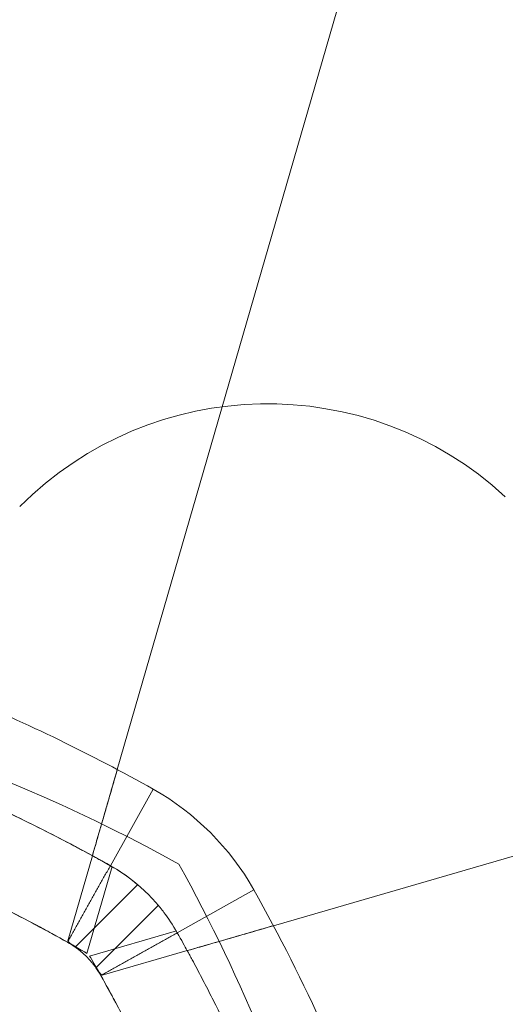
# Model space of a CAD drawing. Units: millimetres. Extents: x -1951 to 5512, y -5353 to 1848.
# Drawn here: x 663 to 680, y -1329 to -1295 of the extents above; entities that cross this region are included whole.
import ezdxf

# ---------------------------------------------------------------- set-up
doc = ezdxf.new("R2010")
doc.units = ezdxf.units.MM
doc.header["$LTSCALE"] = 0.2
doc.header["$MEASUREMENT"] = 0
doc.header["$PDMODE"] = 1
doc.layers.add('HAGS-Dim Plan', color=7, linetype='Continuous', lineweight=100)
doc.layers.add('HAGS-Plan', color=7, linetype='Continuous')
doc.styles.add('ATT', font='txt.shx')
doc.styles.get("Standard").update_dxf_attribs({"font": 'g13f12d.shx', "height": 300})
doc.dimstyles.new('HAGS - Dim Plan', dxfattribs={"dimtxt": 300, "dimasz": 200, "dimexe": 0.18, "dimexo": 0.0625, "dimgap": 150, "dimtad": 0, "dimlfac": 0.001, "dimrnd": 0.05, "dimzin": 1, "dimdsep": 46, "dimtxsty": 'Standard', "dimblk": 'HAGS - Dim Plan arrow', "dimcen": 0.1, "dimse1": 1, "dimse2": 1, "dimclrd": 1, "dimadec": 0, "dimazin": 0, "dimtfac": 1, "dimtofl": 0, "dimtmove": 0, "dimatfit": 3, "dimfxl": 1, "dimtolj": 1, "dimtzin": 0, "dimarcsym": 0})

# ---------------------------------------------------------------- blocks, each defined once
blk = doc.blocks.new('HAGS - Dim Plan arrow')
at = {"color": 1, "lineweight": 0}
blk.add_lwpolyline([(0, 0, 0, 0.35, 0), (-1, 0, 0.015, 0.015, 0)], format="xyseb", dxfattribs=at)
blk = doc.blocks.new('*D4')
at = {"layer": 'Defpoints', "color": 0, "transparency": 16777216}
for p in [(4562.146, -353.636), (-1948.669, -356.923), (4562.146, -4598.066)]:
    blk.add_point(p, dxfattribs=at)
at = {"layer": 'HAGS-Dim Plan', "color": 1, "lineweight": -2, "transparency": 16777216}
for p, q in [((-1748.669, -4598.066), (692.325, -4598.066)), ((4362.146, -4598.066), (1921.151, -4598.066))]:
    blk.add_line(p, q, dxfattribs=at)
at = {"layer": 'HAGS-Dim Plan', "color": 1, "lineweight": -2, "transparency": 16777216, "xscale": 200, "yscale": 200, "zscale": 200, "rotation": 180}
blk.add_blockref('HAGS - Dim Plan arrow', (-1948.669, -4598.066), dxfattribs=at)
at = {"layer": 'HAGS-Dim Plan', "color": 1, "lineweight": -2, "transparency": 16777216, "xscale": 200, "yscale": 200, "zscale": 200}
blk.add_blockref('HAGS - Dim Plan arrow', (4562.146, -4598.066), dxfattribs=at)
at = {"layer": 'HAGS-Dim Plan', "color": 0, "transparency": 16777216, "insert": (1306.738, -4598.066), "char_height": 300, "attachment_point": 5}
blk.add_mtext('\\A1;6.50m', dxfattribs=at)
blk = doc.blocks.new('*D2')
at = {"layer": 'Defpoints', "color": 0, "transparency": 16777216}
for p in [(3062.146, -583.636, 106.468), (-448.67, -621.46, 118.216), (3062.146, -4128.054)]:
    blk.add_point(p, dxfattribs=at)
at = {"layer": 'HAGS-Dim Plan', "color": 1, "lineweight": -2, "transparency": 16777216}
for p, q in [((-248.67, -4128.054), (701.301, -4128.054)), ((2862.146, -4128.054), (1912.174, -4128.054))]:
    blk.add_line(p, q, dxfattribs=at)
at = {"layer": 'HAGS-Dim Plan', "color": 1, "lineweight": -2, "transparency": 16777216, "xscale": 200, "yscale": 200, "zscale": 200, "rotation": 180}
blk.add_blockref('HAGS - Dim Plan arrow', (-448.67, -4128.054), dxfattribs=at)
at = {"layer": 'HAGS-Dim Plan', "color": 1, "lineweight": -2, "transparency": 16777216, "xscale": 200, "yscale": 200, "zscale": 200}
blk.add_blockref('HAGS - Dim Plan arrow', (3062.146, -4128.054), dxfattribs=at)
at = {"layer": 'HAGS-Dim Plan', "color": 0, "transparency": 16777216, "insert": (1306.738, -4128.054), "char_height": 300, "attachment_point": 5}
blk.add_mtext('\\A1;3.50m', dxfattribs=at)
blk = doc.blocks.new('A$C4beab208')
at = {"layer": 'HAGS-Plan', "linetype": 'Continuous', "lineweight": 0}
for p, q in [((674.513, -1293.971), (666.786, -1320.684)), ((672.128, -1326.026), (698.841, -1318.298)), ((668.018, -1321.358), (666.548, -1323.973)), ((668.018, -1321.358), (666.548, -1323.973)), ((665.933, -1323.633), (665.091, -1326.542)), ((665.748, -1326.971), (666.606, -1324.006)), ((665.748, -1326.971), (666.606, -1324.006)), ((667.482, -1324.622), (665.346, -1326.759)), ((667.482, -1324.622), (665.346, -1326.759)), ((671.454, -1324.794), (668.838, -1326.264)), ((671.454, -1324.794), (668.838, -1326.264)), ((668.189, -1325.33), (666.053, -1327.466)), ((668.189, -1325.33), (666.053, -1327.466)), ((668.806, -1326.206), (665.84, -1327.064)), ((668.806, -1326.206), (665.84, -1327.064)), ((666.27, -1327.72), (669.179, -1326.879))]:
    blk.add_line(p, q, dxfattribs=at)
at = {"layer": 'HAGS-Plan'}
blk.add_circle((638.082, -1354.73), 35, dxfattribs=at)
at = {"layer": 'HAGS-Plan', "linetype": 'Continuous', "lineweight": 0}
for centre, radius, start, end in [((671.931, -1320.174), 12, 47.3335, 135), ((671.931, -1320.174), 12, 47.3335, 135), ((663.608, -1329.204), 9, 29.3394, 60.6606), ((663.608, -1329.204), 9, 29.3394, 60.6606), ((618.104, -1354.781), 61.2, 19.24713, 29.33936), ((618.104, -1354.781), 61.2, 19.24713, 29.33936)]:
    blk.add_arc(centre, radius, start, end, dxfattribs=at)
at = {"layer": 'HAGS-Plan', "linetype": 'Continuous', "lineweight": 0, "extrusion": (4.2654e-32, -1.92096e-16, -1)}
for centre, radius, start, end in [((-640.805, -1374.663), 58, 98.65341, 118.96582), ((-640.805, -1374.663), 58, 98.65341, 118.96582), ((-638.031, -1374.708), 61.2, 112.51795, 119.33936), ((-638.031, -1374.708), 61.2, 112.51795, 119.33936), ((-618.104, -1354.781), 55.2, 149.8597, 150.6606), ((-618.104, -1354.781), 55.2, 149.8597, 150.6606)]:
    blk.add_arc(centre, radius, start, end, dxfattribs=at)
at = {"layer": 'HAGS-Plan', "linetype": 'Continuous', "lineweight": 0, "extrusion": (3.0328e-32, -1.92096e-16, -1)}
blk.add_arc((-618.149, -1352.007), 58, 151.03418, 164.45422, dxfattribs=at)
blk.add_arc((-618.149, -1352.007), 58, 151.03418, 164.45422, dxfattribs=at)
at = {"layer": 'HAGS-Plan', "linetype": 'Continuous', "lineweight": 0, "extrusion": (5.49799e-32, -1.92096e-16, -1)}
blk.add_arc((-638.031, -1374.708), 55.2, 119.3394, 120.1403, dxfattribs=at)
blk.add_arc((-638.031, -1374.708), 55.2, 119.3394, 120.1403, dxfattribs=at)
at = {"layer": 'HAGS-Plan', "linetype": 'Continuous', "lineweight": 0}
for points, knots in [([(666.548, -1323.973), (665.879, -1323.598), (665.219, -1323.244), (664.24, -1322.742), (663.916, -1322.58), (663.272, -1322.265), (662.951, -1322.112), (662.004, -1321.67), (661.4, -1321.402), (660.537, -1321.035), (660.256, -1320.918), (659.71, -1320.696), (659.444, -1320.59), (658.68, -1320.292), (658.219, -1320.12), (657.605, -1319.898), (657.413, -1319.83), (657.056, -1319.705), (656.891, -1319.649), (656.448, -1319.498), (656.223, -1319.424), (655.993, -1319.349), (655.935, -1319.33), (655.856, -1319.305), (655.836, -1319.299), (655.836, -1319.299)], [0, 0, 0, 0, 0.00227739, 0.00227739, 0.00341609, 0.00341609, 0.00455479, 0.00455479, 0.00683218, 0.00683218, 0.00797087, 0.00797087, 0.00910957, 0.00910957, 0.01138696, 0.01138696, 0.01252566, 0.01252566, 0.01366436, 0.01366436, 0.01594175, 0.01594175, 0.01708045, 0.01708045, 0.01821914, 0.01821914, 0.01821914, 0.01821914]), ([(666.548, -1323.973), (666.331, -1323.852), (666.12, -1323.735), (665.811, -1323.566), (665.71, -1323.511), (665.559, -1323.43), (665.509, -1323.404), (665.411, -1323.351), (665.365, -1323.326), (664.899, -1323.079), (664.484, -1322.866), (663.235, -1322.241), (662.402, -1321.849), (660.409, -1320.968), (659.263, -1320.506), (658.131, -1320.089)], [0, 0, 0, 0, 0.015625, 0.015625, 0.0234375, 0.0234375, 0.0273438, 0.0273438, 0.03125, 0.03125, 0.0625, 0.0625, 0.125, 0.125, 0.2111618, 0.2111618, 0.2111618, 0.2111618]), ([(666.548, -1323.973), (666.331, -1323.852), (666.12, -1323.735), (665.811, -1323.566), (665.71, -1323.511), (665.559, -1323.43), (665.509, -1323.404), (665.411, -1323.351), (665.365, -1323.326), (664.899, -1323.079), (664.484, -1322.866), (663.235, -1322.241), (662.402, -1321.849), (660.409, -1320.968), (659.263, -1320.506), (658.131, -1320.089)], [0, 0, 0, 0, 0.015625, 0.015625, 0.0234375, 0.0234375, 0.0273438, 0.0273438, 0.03125, 0.03125, 0.0625, 0.0625, 0.125, 0.125, 0.2111618, 0.2111618, 0.2111618, 0.2111618]), ([(665.078, -1326.589), (664.872, -1326.473), (664.572, -1326.307), (664.235, -1326.124), (664.069, -1326.035), (663.999, -1325.998), (663.953, -1325.973), (663.931, -1325.962), (663.514, -1325.741), (663.121, -1325.538), (661.936, -1324.945), (661.145, -1324.573), (658.762, -1323.519), (657.191, -1322.915), (654.111, -1321.877), (652.63, -1321.454), (650.826, -1321.01), (650.442, -1320.92), (650.065, -1320.836)], [0, 0, 0, 0, 0.015625, 0.0234375, 0.0273437, 0.0292969, 0.0292969, 0.03125, 0.03125, 0.0625, 0.0625, 0.125, 0.125, 0.25, 0.25, 0.375, 0.375, 0.4096911, 0.4096911, 0.4096911, 0.4096911]), ([(665.078, -1326.589), (664.872, -1326.473), (664.572, -1326.307), (664.235, -1326.124), (664.069, -1326.035), (663.999, -1325.998), (663.953, -1325.973), (663.931, -1325.962), (663.514, -1325.741), (663.121, -1325.538), (661.936, -1324.945), (661.145, -1324.573), (658.762, -1323.519), (657.191, -1322.915), (654.111, -1321.877), (652.63, -1321.454), (650.826, -1321.01), (650.442, -1320.92), (650.065, -1320.836)], [0, 0, 0, 0, 0.015625, 0.0234375, 0.0273437, 0.0292969, 0.0292969, 0.03125, 0.03125, 0.0625, 0.0625, 0.125, 0.125, 0.25, 0.25, 0.375, 0.375, 0.4096911, 0.4096911, 0.4096911, 0.4096911]), ([(665.933, -1323.633), (666.015, -1323.349), (666.1, -1323.055), (666.283, -1322.422), (666.383, -1322.077), (666.584, -1321.384), (666.684, -1321.035), (666.786, -1320.684)], [0.006297885, 0.006297885, 0.006297885, 0.006297885, 0.007307856, 0.007307856, 0.008401234, 0.008401234, 0.009494611, 0.009494611, 0.009494611, 0.009494611]), ([(666.786, -1320.684), (666.731, -1320.875), (666.675, -1321.068), (666.567, -1321.441), (666.514, -1321.623), (666.412, -1321.978), (666.362, -1322.15), (666.27, -1322.469), (666.227, -1322.618), (666.147, -1322.894), (666.111, -1323.018), (666.048, -1323.234), (666.021, -1323.327), (665.978, -1323.479), (665.961, -1323.535), (665.939, -1323.613), (665.933, -1323.633), (665.933, -1323.633)], [0.004740353, 0.004740353, 0.004740353, 0.004740353, 0.005333169, 0.005333169, 0.005925984, 0.005925984, 0.006518799, 0.006518799, 0.007111614, 0.007111614, 0.00770443, 0.00770443, 0.008297245, 0.008297245, 0.00889006, 0.00889006, 0.009482876, 0.009482876, 0.009482876, 0.009482876]), ([(666.548, -1323.973), (666.383, -1323.881), (666.227, -1323.794), (665.999, -1323.669), (665.933, -1323.633), (665.933, -1323.633)], [0, 0, 0, 0, 0.000560514, 0.000560514, 0.001121028, 0.001121028, 0.001121028, 0.001121028]), ([(668.838, -1326.264), (668.688, -1325.996), (668.531, -1325.765), (668.363, -1325.544), (668.344, -1325.52), (668.307, -1325.473), (668.284, -1325.444), (668.219, -1325.364), (668.174, -1325.311), (668.039, -1325.156), (667.946, -1325.057), (667.755, -1324.866), (667.656, -1324.773), (667.501, -1324.638), (667.449, -1324.594), (667.369, -1324.528), (667.342, -1324.507), (667.301, -1324.475), (667.288, -1324.465), (667.267, -1324.449), (667.26, -1324.443), (667.247, -1324.433), (667.238, -1324.427), (667.065, -1324.295), (666.841, -1324.138), (666.548, -1323.973)], [0, 0, 0, 0, 0.25, 0.25, 0.28125, 0.28125, 0.3125, 0.3125, 0.375, 0.375, 0.5, 0.5, 0.625, 0.625, 0.6875, 0.6875, 0.71875, 0.71875, 0.734375, 0.734375, 0.742188, 0.742188, 0.75, 0.75, 1, 1, 1, 1]), ([(668.838, -1326.264), (668.688, -1325.996), (668.531, -1325.765), (668.363, -1325.544), (668.344, -1325.52), (668.307, -1325.473), (668.284, -1325.444), (668.219, -1325.364), (668.174, -1325.311), (668.039, -1325.156), (667.946, -1325.057), (667.755, -1324.866), (667.656, -1324.773), (667.501, -1324.638), (667.449, -1324.594), (667.369, -1324.528), (667.342, -1324.507), (667.301, -1324.475), (667.288, -1324.465), (667.267, -1324.449), (667.26, -1324.443), (667.247, -1324.433), (667.238, -1324.427), (667.065, -1324.295), (666.841, -1324.138), (666.548, -1323.973)], [0, 0, 0, 0, 0.25, 0.25, 0.28125, 0.28125, 0.3125, 0.3125, 0.375, 0.375, 0.5, 0.5, 0.625, 0.625, 0.6875, 0.6875, 0.71875, 0.71875, 0.734375, 0.734375, 0.742188, 0.742188, 0.75, 0.75, 1, 1, 1, 1]), ([(665.078, -1326.589), (664.373, -1326.192), (663.673, -1325.819), (662.629, -1325.29), (662.282, -1325.119), (661.591, -1324.787), (661.245, -1324.625), (660.902, -1324.469), (660.899, -1324.468), (660.896, -1324.466)], [0, 0, 0, 0, 0.00239102, 0.00239102, 0.003586531, 0.003586531, 0.004782041, 0.004782041, 0.004793192, 0.004793192, 0.004793192, 0.004793192]), ([(676.082, -1349.703), (676.048, -1349.322), (676.009, -1348.911), (675.85, -1347.461), (675.699, -1346.313), (675.264, -1343.754), (674.985, -1342.365), (674.252, -1339.388), (673.806, -1337.826), (672.985, -1335.391), (672.689, -1334.571), (672.049, -1332.919), (671.703, -1332.084), (670.964, -1330.412), (670.572, -1329.578), (670.05, -1328.535), (669.945, -1328.327), (669.731, -1327.912), (669.624, -1327.708), (669.458, -1327.394), (669.402, -1327.29), (669.319, -1327.136), (669.291, -1327.084), (669.249, -1327.008), (669.235, -1326.982), (669.215, -1326.944), (669.208, -1326.931), (669.197, -1326.912), (669.194, -1326.905), (669.187, -1326.893), (669.182, -1326.885), (669.098, -1326.73), (668.985, -1326.524), (668.838, -1326.264)], [0.3205244, 0.3205244, 0.3205244, 0.3205244, 0.375, 0.375, 0.5, 0.5, 0.625, 0.625, 0.75, 0.75, 0.8125, 0.8125, 0.875, 0.875, 0.9375, 0.9375, 0.953125, 0.953125, 0.96875, 0.96875, 0.9765625, 0.9765625, 0.9804688, 0.9804688, 0.9824219, 0.9824219, 0.9833984, 0.9833984, 0.9838867, 0.9838867, 0.984375, 0.984375, 1, 1, 1, 1]), ([(676.082, -1349.703), (676.048, -1349.322), (676.009, -1348.911), (675.85, -1347.461), (675.699, -1346.313), (675.264, -1343.754), (674.985, -1342.365), (674.252, -1339.388), (673.806, -1337.826), (672.985, -1335.391), (672.689, -1334.571), (672.049, -1332.919), (671.703, -1332.084), (670.964, -1330.412), (670.572, -1329.578), (670.05, -1328.535), (669.945, -1328.327), (669.731, -1327.912), (669.624, -1327.708), (669.458, -1327.394), (669.402, -1327.29), (669.319, -1327.136), (669.291, -1327.084), (669.249, -1327.008), (669.235, -1326.982), (669.215, -1326.944), (669.208, -1326.931), (669.197, -1326.912), (669.194, -1326.905), (669.187, -1326.893), (669.182, -1326.885), (669.098, -1326.73), (668.985, -1326.524), (668.838, -1326.264)], [0.3205244, 0.3205244, 0.3205244, 0.3205244, 0.375, 0.375, 0.5, 0.5, 0.625, 0.625, 0.75, 0.75, 0.8125, 0.8125, 0.875, 0.875, 0.9375, 0.9375, 0.953125, 0.953125, 0.96875, 0.96875, 0.9765625, 0.9765625, 0.9804688, 0.9804688, 0.9824219, 0.9824219, 0.9833984, 0.9833984, 0.9838867, 0.9838867, 0.984375, 0.984375, 1, 1, 1, 1]), ([(672.128, -1326.026), (671.777, -1326.127), (671.428, -1326.228), (670.732, -1326.43), (670.389, -1326.529), (669.757, -1326.712), (669.463, -1326.797), (669.179, -1326.879)], [0.004914964, 0.004914964, 0.004914964, 0.004914964, 0.006008338, 0.006008338, 0.007101713, 0.007101713, 0.008110303, 0.008110303, 0.008110303, 0.008110303]), ([(669.179, -1326.879), (669.179, -1326.879), (669.199, -1326.873), (669.275, -1326.851), (669.333, -1326.834), (669.484, -1326.791), (669.576, -1326.764), (669.793, -1326.701), (669.919, -1326.665), (670.329, -1326.546), (670.658, -1326.451), (671.187, -1326.298), (671.373, -1326.244), (671.748, -1326.136), (671.937, -1326.081), (672.128, -1326.026)], [0.000000197, 0.000000197, 0.000000197, 0.000000197, 0.000593276, 0.000593276, 0.001186356, 0.001186356, 0.001779435, 0.001779435, 0.002372514, 0.002372514, 0.003558673, 0.003558673, 0.004151752, 0.004151752, 0.004744832, 0.004744832, 0.004744832, 0.004744832]), ([(666.223, -1327.734), (666.148, -1327.6), (666.07, -1327.485), (665.985, -1327.374), (665.976, -1327.362), (665.958, -1327.338), (665.946, -1327.324), (665.913, -1327.284), (665.891, -1327.258), (665.824, -1327.18), (665.777, -1327.13), (665.681, -1327.035), (665.632, -1326.988), (665.554, -1326.921), (665.515, -1326.888), (665.468, -1326.85), (665.448, -1326.834), (665.434, -1326.824), (665.426, -1326.817), (665.337, -1326.75), (665.224, -1326.671), (665.078, -1326.589)], [0, 0, 0, 0, 0.25, 0.25, 0.28125, 0.28125, 0.3125, 0.3125, 0.375, 0.375, 0.5, 0.5, 0.625, 0.625, 0.6875, 0.71875, 0.734375, 0.734375, 0.75, 0.75, 1, 1, 1, 1]), ([(666.223, -1327.734), (666.148, -1327.6), (666.07, -1327.485), (665.985, -1327.374), (665.976, -1327.362), (665.958, -1327.338), (665.946, -1327.324), (665.913, -1327.284), (665.891, -1327.258), (665.824, -1327.18), (665.777, -1327.13), (665.681, -1327.035), (665.632, -1326.988), (665.554, -1326.921), (665.515, -1326.888), (665.468, -1326.85), (665.448, -1326.834), (665.434, -1326.824), (665.426, -1326.817), (665.337, -1326.75), (665.224, -1326.671), (665.078, -1326.589)], [0, 0, 0, 0, 0.25, 0.25, 0.28125, 0.28125, 0.3125, 0.3125, 0.375, 0.375, 0.5, 0.5, 0.625, 0.625, 0.6875, 0.71875, 0.734375, 0.734375, 0.75, 0.75, 1, 1, 1, 1]), ([(665.091, -1326.542), (665.088, -1326.555), (665.103, -1326.574), (665.167, -1326.627), (665.216, -1326.659), (665.401, -1326.772), (665.573, -1326.87), (665.748, -1326.971)], [0, 0, 0, 0, 0.000298593, 0.000298593, 0.000597186, 0.000597186, 0.001194371, 0.001194371, 0.001194371, 0.001194371]), ([(665.091, -1326.542), (665.088, -1326.555), (665.103, -1326.574), (665.167, -1326.627), (665.216, -1326.659), (665.401, -1326.772), (665.573, -1326.87), (665.748, -1326.971)], [0, 0, 0, 0, 0.000298593, 0.000298593, 0.000597186, 0.000597186, 0.001194371, 0.001194371, 0.001194371, 0.001194371]), ([(665.84, -1327.064), (665.891, -1327.151), (665.94, -1327.237), (666.034, -1327.398), (666.077, -1327.472), (666.19, -1327.657), (666.245, -1327.728), (666.27, -1327.72)], [0, 0, 0, 0, 0.000298611, 0.000298611, 0.000597222, 0.000597222, 0.001194444, 0.001194444, 0.001194444, 0.001194444]), ([(665.84, -1327.064), (665.891, -1327.151), (665.94, -1327.237), (666.034, -1327.398), (666.077, -1327.472), (666.19, -1327.657), (666.245, -1327.728), (666.27, -1327.72)], [0, 0, 0, 0, 0.000298611, 0.000298611, 0.000597222, 0.000597222, 0.001194444, 0.001194444, 0.001194444, 0.001194444]), ([(667.967, -1331.103), (667.806, -1330.764), (667.641, -1330.425), (667.373, -1329.888), (667.222, -1329.592), (667.069, -1329.297), (666.967, -1329.101), (666.916, -1329.005), (666.81, -1328.806), (666.731, -1328.658), (666.639, -1328.488), (666.593, -1328.403), (666.57, -1328.36), (666.56, -1328.342), (666.554, -1328.33), (666.549, -1328.323), (666.469, -1328.176), (666.362, -1327.981), (666.223, -1327.734)], [0.91073224, 0.91073224, 0.91073224, 0.91073224, 0.9375, 0.9375, 0.953125, 0.9609375, 0.9609375, 0.96875, 0.96875, 0.9765625, 0.98046875, 0.98242187, 0.98339844, 0.98388672, 0.98388672, 0.984375, 0.984375, 1, 1, 1, 1]), ([(667.967, -1331.103), (667.806, -1330.764), (667.641, -1330.425), (667.373, -1329.888), (667.222, -1329.592), (667.069, -1329.297), (666.967, -1329.101), (666.916, -1329.005), (666.81, -1328.806), (666.731, -1328.658), (666.639, -1328.488), (666.593, -1328.403), (666.57, -1328.36), (666.56, -1328.342), (666.554, -1328.33), (666.549, -1328.323), (666.469, -1328.176), (666.362, -1327.981), (666.223, -1327.734)], [0.91073224, 0.91073224, 0.91073224, 0.91073224, 0.9375, 0.9375, 0.953125, 0.9609375, 0.9609375, 0.96875, 0.96875, 0.9765625, 0.98046875, 0.98242187, 0.98339844, 0.98388672, 0.98388672, 0.984375, 0.984375, 1, 1, 1, 1]), ([(671.111, -1339.378), (671.111, -1339.378), (671.105, -1339.357), (671.08, -1339.27), (671.06, -1339.204), (670.983, -1338.944), (670.907, -1338.689), (670.754, -1338.198), (670.696, -1338.015), (670.568, -1337.617), (670.497, -1337.403), (670.268, -1336.72), (670.089, -1336.21), (669.676, -1335.09), (669.445, -1334.495), (669.061, -1333.557), (668.927, -1333.236), (668.643, -1332.579), (668.494, -1332.242), (668.032, -1331.228), (667.703, -1330.541), (666.998, -1329.148), (666.619, -1328.438), (666.223, -1327.734)], [0.01914036, 0.01914036, 0.01914036, 0.01914036, 0.02033368, 0.02033368, 0.02152701, 0.02152701, 0.02391366, 0.02391366, 0.02510698, 0.02510698, 0.02630031, 0.02630031, 0.02868696, 0.02868696, 0.0310736, 0.0310736, 0.03226693, 0.03226693, 0.03346025, 0.03346025, 0.0358469, 0.0358469, 0.03823355, 0.03823355, 0.03823355, 0.03823355])]:
    blk.add_open_spline(points, degree=3, knots=knots, dxfattribs=at)
for points, degree in [([(666.548, -1323.973), (665.078, -1326.589)], 1), ([(666.548, -1323.973), (665.078, -1326.589)], 1), ([(667.482, -1324.622), (667.189, -1324.374), (666.877, -1324.158), (666.548, -1323.973)], 3), ([(668.838, -1326.264), (666.223, -1327.734)], 1), ([(668.838, -1326.264), (666.223, -1327.734)], 1), ([(665.346, -1326.759), (665.26, -1326.697), (665.17, -1326.641), (665.078, -1326.589)], 3), ([(665.346, -1326.759), (665.26, -1326.697), (665.17, -1326.641), (665.078, -1326.589)], 3), ([(666.223, -1327.734), (666.171, -1327.642), (666.115, -1327.552), (666.053, -1327.466)], 3), ([(666.223, -1327.734), (666.171, -1327.642), (666.115, -1327.552), (666.053, -1327.466)], 3)]:
    blk.add_open_spline(points, degree=degree, dxfattribs=at)
at = {"layer": 'HAGS-Plan', "style": 'ATT', "flags": 3}
for tag, p, rotation in [('ARTNR', (-85.192, -45.686), 270), ('DATE', (-70.192, -45.686), 270), ('ARTNR', (649.326, -701.644), 90), ('ARTNR', (1316.326, -701.644), 90), ('DATE', (634.326, -701.644), 90), ('DATE', (1301.326, -701.644), 90), ('ARTNR', (649.326, -1368.644), 90), ('DATE', (634.326, -1368.644), 90)]:
    blk.add_attdef(tag, p, '', height=10, rotation=rotation, dxfattribs=at)
at = {"layer": 'HAGS-Plan', "flags": 3}
for tag, p in [('ARTNR', (1322.582, -687.73)), ('DATE', (1305.082, -687.73))]:
    blk.add_attdef(tag, p, '', height=15, rotation=90, dxfattribs=at)
blk = doc.blocks.new('*D13')
at = {"layer": 'Defpoints', "color": 0, "transparency": 16777216}
for p in [(304.588, 1847.785), (5314.823, 1847.785), (304.582, -3295.314)]:
    blk.add_point(p, dxfattribs=at)
at = {"layer": 'HAGS-Dim Plan', "color": 1, "lineweight": -2, "transparency": 16777216}
for p, q in [((5314.823, 1647.785), (5314.823, -148.328)), ((5314.823, -3095.314), (5314.823, -1299.201))]:
    blk.add_line(p, q, dxfattribs=at)
at = {"layer": 'HAGS-Dim Plan', "color": 1, "lineweight": -2, "transparency": 16777216, "xscale": 200, "yscale": 200, "zscale": 200}
for p, rotation in [((5314.823, 1847.785), 90), ((5314.823, -3295.314), 270)]:
    blk.add_blockref('HAGS - Dim Plan arrow', p, dxfattribs=dict(at, rotation=rotation))
at = {"layer": 'HAGS-Dim Plan', "color": 0, "transparency": 16777216, "insert": (5314.823, -723.765), "char_height": 300, "attachment_point": 5, "rotation": 90}
blk.add_mtext('\\A1;5.15m', dxfattribs=at)
blk = doc.blocks.new('*D14')
at = {"layer": 'Defpoints', "color": 0, "transparency": 16777216}
for p in [(304.582, 347.77, 945), (304.582, -1795.314, 160.464), (4883.039, -1795.314)]:
    blk.add_point(p, dxfattribs=at)
at = {"layer": 'HAGS-Dim Plan', "color": 1, "lineweight": -2, "transparency": 16777216}
for p, q in [((4883.039, 147.77), (4883.039, -144.526)), ((4883.039, -1595.314), (4883.039, -1303.018))]:
    blk.add_line(p, q, dxfattribs=at)
at = {"layer": 'HAGS-Dim Plan', "color": 1, "lineweight": -2, "transparency": 16777216, "xscale": 200, "yscale": 200, "zscale": 200}
for p, rotation in [((4883.039, 347.77), 90), ((4883.039, -1795.314), 270)]:
    blk.add_blockref('HAGS - Dim Plan arrow', p, dxfattribs=dict(at, rotation=rotation))
at = {"layer": 'HAGS-Dim Plan', "color": 0, "transparency": 16777216, "insert": (4883.039, -723.772), "char_height": 300, "attachment_point": 5, "rotation": 90}
blk.add_mtext('\\A1;2.15m', dxfattribs=at)

msp = doc.modelspace()

# ---------------------------------------------------------------- block references
at = {"layer": 'HAGS-Plan'}
msp.add_blockref('A$C4beab208', (0, 0), dxfattribs=at)

# ---------------------------------------------------------------- dimensions: what is measured, and where the dimension line sits
at = {"layer": 'HAGS-Dim Plan'}
for base, p1, p2, angle, picture, middle in [((5314.823, 1847.785), (304.582, -3295.314), (304.588, 1847.785), 90, '*D13', (5314.823, -723.765)), ((4883.039, -1795.314), (304.582, 347.77, 945), (304.582, -1795.314, 160.464), 90, '*D14', (4883.039, -723.772)), ((4562.146, -4598.066, -106.468), (-1948.669, -356.923, -106.468), (4562.146, -353.636, -106.468), 180, '*D4', (1306.738, -4598.066, -106.468)), ((3062.146, -4128.054, -106.468), (-448.67, -621.46, 11.748), (3062.146, -583.636), 180, '*D2', (1306.738, -4128.054, -106.468))]:
    dim = msp.add_linear_dim(base=base, p1=p1, p2=p2, angle=angle, dimstyle='HAGS - Dim Plan', override={"dimpost": 'm'}, dxfattribs=at)
    dim.commit()
    dim.dimension.update_dxf_attribs({"geometry": picture, "text_midpoint": middle, "dimtype": 160})

doc.saveas('drawing.dxf')
